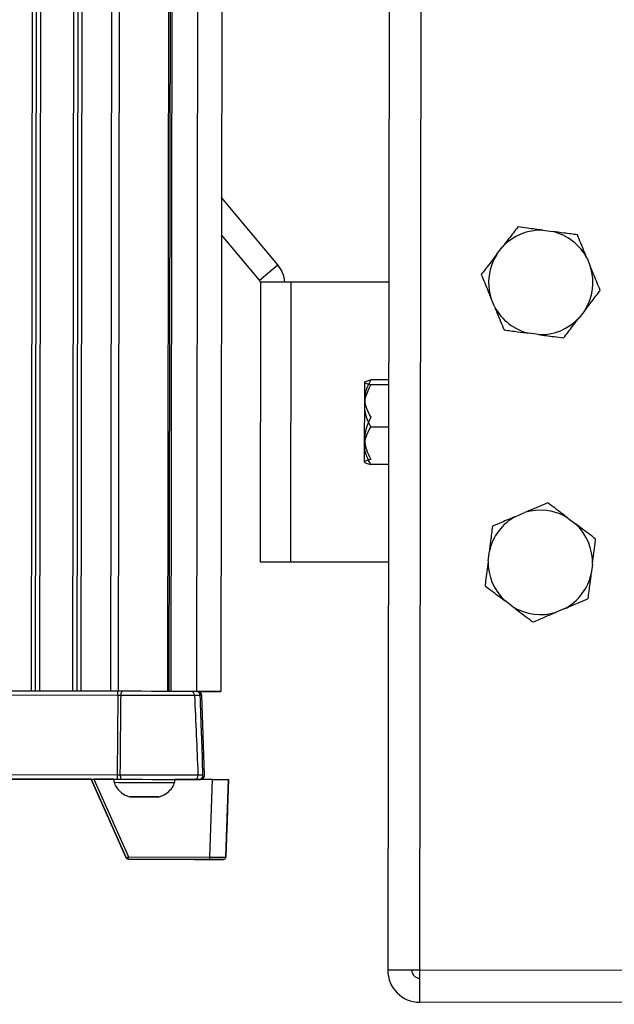
# Model space of a CAD drawing. Units: millimetres. Extents: x 41 to 377, y 84 to 222.
# Drawn here: x 291 to 306, y 85 to 109 of the extents above; entities that cross this region are included whole.
import ezdxf

# ---------------------------------------------------------------- set-up
doc = ezdxf.new("R2010")
doc.units = ezdxf.units.MM

msp = doc.modelspace()

# ---------------------------------------------------------------- linework, layer by layer
at = {"color": 7, "linetype": 'Continuous', "lineweight": 25}
for p, q in [((295.993, 171.005), (295.879, 92.565)), ((291.239, 92.571), (291.352, 170.211)), ((292.392, 170.21), (292.279, 92.57)), ((294.589, 92.567), (294.703, 170.206)), ((300.148, 149.637), (300.054, 85.596)), ((300.854, 85.595), (300.947, 149.588)), ((297.302, 103.231), (295.897, 104.91)), ((296.842, 102.846), (295.895, 103.977)), ((303.933, 104.095), (304.17, 104.064)), ((302.776, 103.49), (302.922, 103.679)), ((305.036, 103.396), (305.127, 103.175)), ((296.842, 102.846), (297.302, 103.231)), ((296.869, 95.801), (296.879, 102.801)), ((297.639, 102.8), (296.879, 102.801)), ((297.629, 95.8), (297.639, 102.8)), ((300.079, 102.796), (297.639, 102.8)), ((302.722, 102.185), (302.631, 102.406)), ((304.982, 102.092), (304.836, 101.903)), ((303.825, 101.486), (303.588, 101.518)), ((299.472, 98.299), (299.475, 100.293)), ((300.075, 100.23), (299.63, 100.23)), ((300.075, 100.352), (299.631, 100.353)), ((300.074, 99.174), (299.629, 99.175)), ((300.072, 98.241), (299.627, 98.242)), ((303.253, 96.942), (303.473, 97.035)), ((304.558, 96.9), (304.748, 96.756)), ((302.564, 95.833), (302.593, 96.07)), ((297.629, 95.8), (296.869, 95.801)), ((300.069, 95.796), (297.629, 95.8)), ((305.174, 95.749), (305.144, 95.512)), ((303.18, 94.682), (302.99, 94.826)), ((304.485, 94.64), (304.265, 94.547)), ((293.301, 92.568), (279.417, 92.589)), ((293.3, 92.472), (293.301, 92.568)), ((295.279, 92.566), (295.255, 92.566)), ((295.266, 92.566), (295.279, 92.566)), ((295.479, 92.565), (295.479, 92.565)), ((295.659, 92.565), (295.699, 92.565)), ((295.879, 92.565), (295.879, 92.565)), ((279.416, 92.492), (293.3, 92.472)), ((293.3, 92.472), (293.283, 90.472)), ((295.468, 90.469), (295.401, 92.469)), ((293.283, 90.472), (279.453, 90.492)), ((279.453, 90.389), (293.283, 90.368)), ((292.634, 90.369), (289.078, 90.374)), ((292.634, 90.369), (292.634, 90.369)), ((293.509, 88.404), (292.634, 90.369)), ((292.634, 90.369), (293.509, 88.404)), ((293.205, 90.369), (292.699, 90.369)), ((292.699, 90.369), (293.564, 88.426)), ((293.205, 90.369), (293.205, 90.293)), ((293.283, 90.472), (293.283, 90.368)), ((294.725, 90.29), (294.725, 90.366)), ((294.831, 90.366), (294.725, 90.366)), ((295.672, 90.365), (294.725, 90.366)), ((295.331, 90.365), (295.331, 90.365)), ((295.431, 90.465), (295.431, 90.465)), ((295.468, 90.465), (295.468, 90.465)), ((295.601, 88.423), (295.672, 90.365)), ((296.072, 90.364), (296.001, 88.422)), ((296.001, 88.422), (296.072, 90.364)), ((296.072, 90.364), (296.072, 90.364)), ((292.796, 90.005), (292.796, 90.005)), ((293.83, 89.928), (293.676, 89.928)), ((293.676, 89.928), (293.811, 89.928)), ((293.811, 89.928), (294.099, 89.927)), ((294.119, 89.927), (293.83, 89.928)), ((294.099, 89.927), (294.253, 89.927)), ((294.253, 89.927), (294.119, 89.927)), ((292.908, 89.754), (293.509, 88.404)), ((293.509, 88.404), (292.908, 89.754)), ((296.045, 89.622), (296.045, 89.622)), ((296.001, 88.422), (296.029, 89.178)), ((293.509, 88.404), (293.509, 88.404)), ((293.509, 88.404), (293.509, 88.404)), ((293.564, 88.426), (295.601, 88.423)), ((293.564, 88.368), (293.564, 88.426)), ((295.601, 88.365), (295.601, 88.423)), ((295.601, 88.365), (293.564, 88.368)), ((293.564, 88.368), (293.564, 88.368)), ((293.564, 88.368), (295.216, 88.366)), ((293.564, 88.368), (295.601, 88.365)), ((293.564, 88.368), (293.564, 88.368)), ((295.216, 88.366), (293.564, 88.368)), ((295.476, 88.365), (295.941, 88.365)), ((295.476, 88.365), (295.476, 88.365)), ((295.941, 88.365), (295.476, 88.365)), ((295.476, 88.365), (295.476, 88.365)), ((295.941, 88.365), (295.941, 88.365)), ((295.941, 88.365), (295.941, 88.365)), ((300.854, 85.595), (300.054, 85.596)), ((300.853, 84.795), (300.854, 85.595)), ((336.854, 85.543), (300.854, 85.595)), ((336.653, 84.743), (300.853, 84.795))]:
    msp.add_line(p, q, dxfattribs=at)
at = {"color": 8, "linetype": 'Continuous', "lineweight": 25}
for p, q in [((291.139, 92.572), (291.252, 170.212)), ((291.452, 170.211), (291.339, 92.571)), ((292.179, 92.57), (292.292, 170.21)), ((292.492, 170.21), (292.379, 92.57)), ((293.129, 92.569), (293.243, 170.209)), ((293.423, 170.208), (293.309, 92.568)), ((294.548, 92.567), (294.661, 170.207)), ((294.742, 170.206), (294.628, 92.567)), ((295.279, 92.566), (295.392, 170.208)), ((296.029, 89.178), (296.001, 88.422)), ((293.564, 88.368), (293.564, 88.368)), ((295.216, 88.366), (295.216, 88.366))]:
    msp.add_line(p, q, dxfattribs=at)
at = {"color": 7, "linetype": 'Continuous', "lineweight": 25, "flags": 128}
for points in [[(293.381, 92.472), (293.382, 92.491), (293.384, 92.509), (293.388, 92.526), (293.393, 92.54), (293.399, 92.552), (293.406, 92.561), (293.413, 92.566), (293.421, 92.568)], [(295.134, 92.566), (294.988, 92.566), (294.81, 92.566), (294.605, 92.567), (294.379, 92.567), (294.14, 92.567), (293.895, 92.568), (293.653, 92.568), (293.421, 92.568)], [(295.301, 92.565), (295.292, 92.565), (295.267, 92.566)], [(295.279, 92.566), (295.318, 92.565), (295.355, 92.565), (295.39, 92.565), (295.42, 92.565), (295.445, 92.565), (295.463, 92.565), (295.475, 92.565), (295.479, 92.565)], [(295.879, 92.565), (295.867, 92.565), (295.833, 92.565), (295.777, 92.565), (295.703, 92.565), (295.612, 92.565), (295.508, 92.565), (295.396, 92.565), (295.279, 92.566)], [(295.479, 92.565), (295.482, 92.565), (295.492, 92.565), (295.509, 92.565), (295.531, 92.565), (295.559, 92.565), (295.59, 92.565), (295.623, 92.565), (295.659, 92.565)], [(295.699, 92.565), (295.734, 92.565), (295.767, 92.565), (295.799, 92.565), (295.826, 92.565), (295.848, 92.565), (295.865, 92.565), (295.875, 92.565), (295.879, 92.565)], [(293.362, 90.472), (293.364, 90.768), (293.38, 92.367), (293.381, 92.472)], [(293.381, 92.472), (293.63, 92.471), (293.89, 92.471), (294.152, 92.471), (294.409, 92.47), (294.651, 92.47), (294.872, 92.47), (295.063, 92.469), (295.219, 92.469)], [(292.634, 90.369), (292.635, 90.369), (292.639, 90.369), (292.645, 90.369), (292.653, 90.369), (292.663, 90.369), (292.674, 90.369), (292.686, 90.369), (292.699, 90.369)], [(293.205, 90.369), (293.229, 90.369), (293.322, 90.368), (293.479, 90.368), (293.683, 90.368), (293.915, 90.368), (294.152, 90.367), (294.371, 90.367), (294.549, 90.367), (294.671, 90.366), (294.724, 90.366), (294.725, 90.366)], [(293.362, 90.472), (293.362, 90.452), (293.364, 90.433), (293.368, 90.415), (293.373, 90.399), (293.379, 90.386), (293.385, 90.376), (293.393, 90.37), (293.401, 90.368)], [(295.305, 90.469), (295.146, 90.469), (294.948, 90.47), (294.717, 90.47), (294.461, 90.47), (294.188, 90.471), (293.907, 90.471), (293.629, 90.471), (293.362, 90.472)], [(293.401, 90.368), (293.651, 90.368), (293.911, 90.368), (294.173, 90.367), (294.428, 90.367), (294.668, 90.366), (294.884, 90.366), (295.069, 90.366), (295.217, 90.366)], [(295.672, 90.365), (295.75, 90.365), (295.825, 90.365), (295.894, 90.365), (295.955, 90.365), (296.005, 90.364), (296.041, 90.364), (296.064, 90.364), (296.072, 90.364)], [(293.205, 90.293), (293.228, 90.293), (293.322, 90.292), (293.479, 90.292), (293.683, 90.292), (293.915, 90.292), (294.152, 90.291), (294.37, 90.291), (294.549, 90.291), (294.671, 90.29), (294.724, 90.29), (294.725, 90.29)], [(292.796, 90.005), (292.799, 90), (292.805, 89.986), (292.815, 89.963), (292.829, 89.932), (292.846, 89.894), (292.865, 89.85), (292.886, 89.803), (292.908, 89.754)], [(292.908, 89.754), (292.886, 89.803), (292.865, 89.85), (292.846, 89.894), (292.829, 89.932), (292.815, 89.963), (292.805, 89.986), (292.799, 90), (292.796, 90.005)], [(294.271, 89.927), (294.173, 89.927), (294.045, 89.927), (293.904, 89.928), (293.772, 89.928), (293.669, 89.928), (293.612, 89.928), (293.608, 89.928), (293.659, 89.928), (293.756, 89.928), (293.885, 89.928), (294.026, 89.927), (294.157, 89.927), (294.26, 89.927), (294.317, 89.927), (294.321, 89.927), (294.271, 89.927)], [(296.045, 89.622), (296.045, 89.614), (296.044, 89.589), (296.042, 89.548), (296.04, 89.493), (296.038, 89.426), (296.035, 89.349), (296.032, 89.266), (296.029, 89.178)], [(296.029, 89.178), (296.032, 89.266), (296.035, 89.349), (296.038, 89.426), (296.04, 89.493), (296.042, 89.548), (296.044, 89.589), (296.045, 89.614), (296.045, 89.622)], [(295.216, 88.366), (295.267, 88.366), (295.316, 88.365), (295.361, 88.365), (295.4, 88.365), (295.433, 88.365), (295.457, 88.365), (295.471, 88.365), (295.476, 88.365)], [(295.476, 88.365), (295.471, 88.365), (295.457, 88.365), (295.433, 88.365), (295.4, 88.365), (295.361, 88.365), (295.316, 88.365), (295.267, 88.366), (295.216, 88.366)], [(295.941, 88.365), (295.935, 88.365), (295.915, 88.365), (295.884, 88.365), (295.842, 88.365), (295.79, 88.365), (295.731, 88.365), (295.668, 88.365), (295.601, 88.365)], [(295.601, 88.365), (295.668, 88.365), (295.731, 88.365), (295.79, 88.365), (295.842, 88.365), (295.884, 88.365), (295.915, 88.365), (295.935, 88.365), (295.941, 88.365)]]:
    msp.add_lwpolyline(points, dxfattribs=at)
at = {"color": 7, "linetype": 'Continuous', "lineweight": 25}
for centre, radius, start, end in [((303.879, 102.791), 1.305, 87.6277, 137.1356), ((303.879, 102.791), 1.305, 27.6277, 77.1356), ((303.879, 102.791), 1.305, 147.6277, 197.1356), ((296.719, 102.743), 0.76, 4.3108, 39.9162), ((303.879, 102.791), 1.305, 327.6277, 17.1356), ((296.719, 102.743), 0.16, 359.9162, 39.9162), ((303.879, 102.791), 1.305, 207.6277, 257.1356), ((303.879, 102.791), 1.305, 267.6277, 317.1356), ((303.869, 95.791), 1.305, 58.1548, 107.6627), ((303.869, 95.791), 1.305, 118.1548, 167.6627), ((303.869, 95.791), 1.305, 358.1548, 47.6627), ((303.869, 95.791), 1.305, 178.1548, 227.6627), ((303.869, 95.791), 1.305, 298.1548, 347.6627), ((303.869, 95.791), 1.305, 238.1548, 287.6627), ((295.126, 92.473), 0.093, 357.5686, 85.2782), ((295.264, 92.466), 0.1, 1.9162, 89.9162), ((295.301, 92.465), 0.1, 1.9162, 89.9162), ((295.21, 90.46), 0.0948, 274.2073, 5.321), ((295.331, 90.465), 0.1, 269.9162, 1.9162), ((295.331, 90.465), 0.1, 269.9162, 359.9162), ((295.368, 90.465), 0.1, 269.9162, 1.9162), ((295.368, 90.465), 0.1, 272.3767, 359.9162), ((293.362, 88.843), 0.463, 288.4866, 295.8069), ((293.564, 88.428), 0.06, 203.9978, 269.9162), ((293.564, 88.428), 0.06, 203.9978, 269.9162), ((293.564, 88.428), 0.06, 203.9978, 269.9162), ((293.564, 88.428), 0.06, 203.9978, 269.9162), ((295.941, 88.425), 0.06, 269.9162, 357.9162), ((295.941, 88.425), 0.06, 269.9162, 357.9162), ((295.941, 88.425), 0.06, 269.9162, 357.9162), ((295.941, 88.425), 0.06, 269.9162, 357.9162), ((300.854, 85.595), 0.8, 179.9162, 269.9162), ((300.854, 85.595), 0.2, 179.9162, 269.9162)]:
    msp.add_arc(centre, radius, start, end, dxfattribs=at)
at = {"color": 8, "linetype": 'Continuous', "lineweight": 25}
for centre, end_param in [((294.801, 92.466), 0.352255), ((294.868, 90.466), 0.239978)]:
    msp.add_ellipse(centre, major_axis=(0.6, 0.003), ratio=0.005813, start_param=0.000169, end_param=end_param, dxfattribs=at)
at = {"color": 7, "linetype": 'Continuous', "lineweight": 25}
for centre, major_axis, ratio, start_param, end_param in [((294.831, 90.366), (0.5, -0.001), 0.000005, 4.713607, 6.283185), ((295.601, 88.425), (0.4, -0.003), 0.005222, 4.713452, 6.28303)]:
    msp.add_ellipse(centre, major_axis=major_axis, ratio=ratio, start_param=start_param, end_param=end_param, dxfattribs=at)
for points, knots in [([(303.307, 104.179), (303.232, 104.081), (303.108, 103.92), (302.974, 103.746), (302.922, 103.679)], [0, 0, 0, 0, 0.613118, 1, 1, 1, 1]), ([(303.933, 104.095), (303.802, 104.113), (303.585, 104.142), (303.386, 104.168), (303.307, 104.179)], [0, 0, 0, 0, 0.60185, 1, 1, 1, 1]), ([(304.795, 103.98), (304.686, 103.994), (304.486, 104.021), (304.269, 104.05), (304.17, 104.064)], [0, 0, 0, 0, 0.544882, 1, 1, 1, 1]), ([(305.036, 103.396), (305.023, 103.427), (304.947, 103.611), (304.866, 103.807), (304.802, 103.963), (304.795, 103.98)], [0, 0, 0, 0, 0.149124, 0.910037, 1, 1, 1, 1]), ([(302.776, 103.49), (302.772, 103.484), (302.664, 103.344), (302.532, 103.173), (302.415, 103.02), (302.391, 102.99)], [0, 0, 0, 0, 0.032288, 0.806662, 1, 1, 1, 1]), ([(305.367, 102.592), (305.31, 102.731), (305.232, 102.919), (305.148, 103.123), (305.127, 103.175)], [0, 0, 0, 0, 0.739895, 1, 1, 1, 1]), ([(302.391, 102.99), (302.448, 102.851), (302.526, 102.662), (302.61, 102.459), (302.631, 102.406)], [0, 0, 0, 0, 0.739895, 1, 1, 1, 1]), ([(304.982, 102.092), (304.986, 102.097), (305.094, 102.238), (305.226, 102.409), (305.343, 102.561), (305.367, 102.592)], [0, 0, 0, 0, 0.032288, 0.806662, 1, 1, 1, 1]), ([(302.722, 102.185), (302.735, 102.155), (302.811, 101.97), (302.892, 101.774), (302.956, 101.618), (302.963, 101.602)], [0, 0, 0, 0, 0.149124, 0.910037, 1, 1, 1, 1]), ([(304.451, 101.403), (304.526, 101.501), (304.65, 101.661), (304.784, 101.835), (304.836, 101.903)], [0, 0, 0, 0, 0.613118, 1, 1, 1, 1]), ([(302.963, 101.602), (303.072, 101.587), (303.272, 101.561), (303.489, 101.531), (303.588, 101.518)], [0, 0, 0, 0, 0.544882, 1, 1, 1, 1]), ([(303.825, 101.486), (303.956, 101.469), (304.173, 101.44), (304.372, 101.413), (304.451, 101.403)], [0, 0, 0, 0, 0.60185, 1, 1, 1, 1]), ([(299.631, 100.353), (299.594, 100.289), (299.52, 100.159), (299.459, 99.917), (299.495, 99.659), (299.588, 99.493), (299.629, 99.419)], [0, 0, 0, 0, 0.216458, 0.440317, 0.751905, 1, 1, 1, 1]), ([(299.629, 99.175), (299.593, 99.247), (299.519, 99.394), (299.458, 99.667), (299.496, 99.96), (299.589, 100.147), (299.63, 100.23)], [0, 0, 0, 0, 0.216457, 0.440316, 0.751904, 1, 1, 1, 1]), ([(299.63, 100.23), (299.594, 100.239), (299.521, 100.256), (299.459, 100.288), (299.496, 100.321), (299.589, 100.343), (299.631, 100.353)], [0, 0, 0, 0, 0.216458, 0.440316, 0.751904, 1, 1, 1, 1]), ([(299.629, 99.419), (299.593, 99.347), (299.519, 99.2), (299.457, 98.927), (299.494, 98.634), (299.587, 98.447), (299.628, 98.364)], [0, 0, 0, 0, 0.216457, 0.440316, 0.751904, 1, 1, 1, 1]), ([(299.627, 98.242), (299.591, 98.306), (299.518, 98.436), (299.457, 98.677), (299.494, 98.936), (299.587, 99.101), (299.629, 99.175)], [0, 0, 0, 0, 0.216458, 0.440317, 0.751905, 1, 1, 1, 1]), ([(299.628, 98.364), (299.591, 98.355), (299.518, 98.339), (299.456, 98.307), (299.493, 98.273), (299.586, 98.251), (299.627, 98.242)], [0, 0, 0, 0, 0.2164576, 0.440316, 0.7519043, 1, 1, 1, 1]), ([(304.054, 97.28), (303.953, 97.238), (303.767, 97.159), (303.565, 97.074), (303.473, 97.035)], [0, 0, 0, 0, 0.544882, 1, 1, 1, 1]), ([(304.558, 96.9), (304.531, 96.92), (304.372, 97.04), (304.203, 97.168), (304.068, 97.27), (304.054, 97.28)], [0, 0, 0, 0, 0.149124, 0.910037, 1, 1, 1, 1]), ([(303.253, 96.942), (303.131, 96.89), (302.929, 96.805), (302.745, 96.727), (302.671, 96.696)], [0, 0, 0, 0, 0.60185, 1, 1, 1, 1]), ([(305.251, 96.375), (305.131, 96.466), (304.969, 96.589), (304.794, 96.721), (304.748, 96.756)], [0, 0, 0, 0, 0.739895, 1, 1, 1, 1]), ([(302.671, 96.696), (302.656, 96.573), (302.631, 96.372), (302.604, 96.154), (302.593, 96.07)], [0, 0, 0, 0, 0.613118, 1, 1, 1, 1]), ([(305.174, 95.749), (305.174, 95.756), (305.196, 95.932), (305.223, 96.146), (305.247, 96.337), (305.251, 96.375)], [0, 0, 0, 0, 0.032288, 0.806662, 1, 1, 1, 1]), ([(302.564, 95.833), (302.563, 95.826), (302.541, 95.65), (302.515, 95.436), (302.491, 95.245), (302.486, 95.207)], [0, 0, 0, 0, 0.032288, 0.806662, 1, 1, 1, 1]), ([(305.066, 94.886), (305.081, 95.009), (305.106, 95.209), (305.134, 95.428), (305.144, 95.512)], [0, 0, 0, 0, 0.613118, 1, 1, 1, 1]), ([(302.486, 95.207), (302.606, 95.116), (302.768, 94.993), (302.944, 94.86), (302.99, 94.826)], [0, 0, 0, 0, 0.7398945, 1, 1, 1, 1]), ([(304.485, 94.64), (304.606, 94.691), (304.808, 94.777), (304.993, 94.854), (305.066, 94.886)], [0, 0, 0, 0, 0.60185, 1, 1, 1, 1]), ([(303.18, 94.682), (303.206, 94.662), (303.366, 94.542), (303.535, 94.414), (303.669, 94.312), (303.683, 94.301)], [0, 0, 0, 0, 0.149124, 0.910037, 1, 1, 1, 1]), ([(303.683, 94.301), (303.785, 94.344), (303.97, 94.422), (304.173, 94.508), (304.265, 94.547)], [0, 0, 0, 0, 0.5448819, 1, 1, 1, 1]), ([(293.421, 92.568), (293.389, 92.568), (293.349, 92.568), (293.308, 92.568), (293.301, 92.568)], [0, 0, 0, 0, 0.815638, 1, 1, 1, 1]), ([(295.265, 92.566), (295.261, 92.566), (295.252, 92.566), (295.179, 92.566), (295.134, 92.566)], [0, 0, 0, 0, 0.382856, 1, 1, 1, 1]), ([(293.3, 92.472), (293.305, 92.472), (293.333, 92.472), (293.359, 92.472), (293.381, 92.472)], [0, 0, 0, 0, 0.184365, 1, 1, 1, 1]), ([(295.219, 92.469), (295.234, 92.135), (295.262, 91.479), (295.291, 90.812), (295.304, 90.48), (295.305, 90.469)], [0, 0, 0, 0, 0.5018, 0.983701, 1, 1, 1, 1]), ([(295.219, 92.469), (295.269, 92.469), (295.351, 92.469), (295.361, 92.469), (295.364, 92.469)], [0, 0, 0, 0, 0.617145, 1, 1, 1, 1]), ([(295.431, 90.469), (295.42, 90.793), (295.409, 91.125), (295.387, 91.791), (295.375, 92.134), (295.364, 92.469)], [0, 0, 0, 0, 0.485703, 0.498216, 1, 1, 1, 1]), ([(295.412, 91.043), (295.412, 91.042), (295.412, 91.034), (295.413, 91.003), (295.415, 90.95), (295.417, 90.899), (295.417, 90.891), (295.417, 90.888)], [0, 0, 0, 0, 0.003733, 0.111752, 0.409617, 0.731082, 1, 1, 1, 1]), ([(293.362, 90.472), (293.34, 90.472), (293.314, 90.472), (293.287, 90.472), (293.283, 90.472)], [0, 0, 0, 0, 0.832884, 1, 1, 1, 1]), ([(293.283, 90.368), (293.29, 90.368), (293.33, 90.368), (293.369, 90.368), (293.401, 90.368)], [0, 0, 0, 0, 0.167113, 1, 1, 1, 1]), ([(295.217, 90.366), (295.259, 90.366), (295.322, 90.365), (295.329, 90.365), (295.331, 90.365)], [0, 0, 0, 0, 0.663023, 1, 1, 1, 1]), ([(295.431, 90.469), (295.429, 90.469), (295.421, 90.469), (295.351, 90.469), (295.305, 90.469)], [0, 0, 0, 0, 0.336976, 1, 1, 1, 1]), ([(293.211, 90.29), (293.215, 90.277), (293.23, 90.215), (293.294, 90.126), (293.386, 90.033), (293.481, 89.973), (293.556, 89.94), (293.598, 89.93), (293.61, 89.927)], [0, 0, 0, 0, 0.07291, 0.338224, 0.568619, 0.767996, 0.935942, 1, 1, 1, 1]), ([(294.302, 89.925), (294.327, 89.93), (294.389, 89.942), (294.495, 89.996), (294.609, 90.089), (294.692, 90.196), (294.713, 90.269), (294.718, 90.289)], [0, 0, 0, 0, 0.1347039, 0.3233084, 0.6069591, 0.8956825, 1, 1, 1, 1])]:
    msp.add_open_spline(points, degree=3, knots=knots, dxfattribs=at)

doc.saveas('drawing.dxf')
